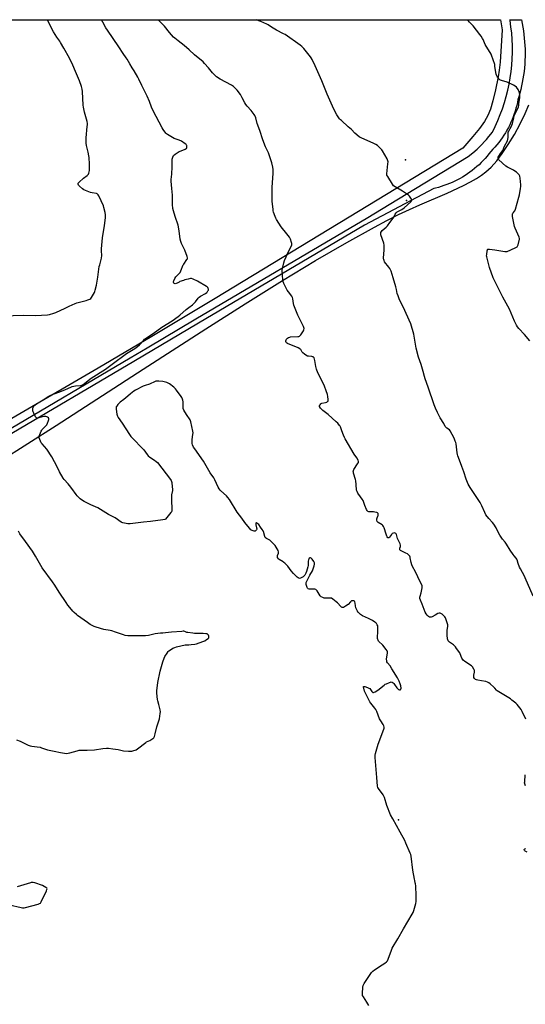
# Model space of a CAD drawing. Units: inches. Extents: x 1165770 to 1171770, y 529460 to 533460.
# Drawn here: x 1167289 to 1167746, y 532569 to 533460 of the extents above; entities that cross this region are included whole.
import ezdxf

# ---------------------------------------------------------------- set-up
doc = ezdxf.new("R2010")
doc.units = ezdxf.units.IN
doc.header["$MEASUREMENT"] = 0
for name, color, linetype in [('CNTRL-Analytical Point', 7, 'Continuous'), ('ELEV-Spot Elevation', 7, 'Continuous'), ('NTRL-Farm Land', 3, 'Continuous'), ('TRANS-Road', 130, 'Continuous'), ('Undefined', 1, 'Continuous')]:
    doc.layers.add(name, color=color, linetype=linetype)

msp = doc.modelspace()

# ---------------------------------------------------------------- linework, layer by layer
at = {"layer": 'CNTRL-Analytical Point'}
msp.add_point((1167638.9, 533296.53, 218), dxfattribs=at)
at = {"layer": 'ELEV-Spot Elevation'}
for p in [(1167637.84, 533333.52, 217.89), (1167631.59, 532736.25, 213.65)]:
    msp.add_point(p, dxfattribs=at)
at = {"layer": 'NTRL-Farm Land'}
msp.add_lwpolyline([(1166408.06, 533460.27), (1167723.7, 533460.12), (1167725.4, 533451.23), (1167723.4, 533421.78), (1167722.66, 533414.49), (1167721.75, 533408.49), (1167719.38, 533396.66), (1167717.02, 533386.8), (1167714.72, 533379.17), (1167712.42, 533373.52), (1167709.21, 533368.05), (1167704.8, 533361.9), (1167698.82, 533354.5), (1167689.72, 533343.99), (1167465.81, 533208.09), (1167408.58, 533173.71), (1167360.22, 533145.05), (1167289.41, 533103.58), (1167245.02, 533078.02)], dxfattribs=at)
msp.add_polyline3d([(1167270.66, 533060.52, 0), (1167322.16, 533093.21, 0), (1167400.96, 533144.18, 0), (1167457.6, 533180.68, 0), (1167492.99, 533203.21, 0), (1167526.75, 533224.24, 0), (1167556.63, 533242.32, 0), (1167584.8, 533258.74, 0), (1167609.81, 533272.58, 0), (1167621.12, 533278.53, 0), (1167631.69, 533283.88, 0), (1167641.51, 533288.6, 0), (1167650.81, 533292.82, 0), (1167675.74, 533303.44, 0), (1167690.25, 533310.19, 0), (1167696.64, 533313.5, 0), (1167702.26, 533316.7, 0), (1167706.78, 533319.6, 0), (1167710.7, 533322.5, 0), (1167715.25, 533326.73, 0), (1167720.36, 533332.53, 0), (1167725.46, 533339.27, 0), (1167730.87, 533347.31, 0), (1167736.35, 533356.39, 0), (1167741.62, 533366.04, 0), (1167746.22, 533375.52, 0), (1167749.45, 533383.35, 0)], dxfattribs=at)
at = {"layer": 'TRANS-Road'}
msp.add_lwpolyline([(1167274.74, 533086.72), (1167389.22, 533154.46), (1167404.39, 533163.44), (1167448.48, 533189.53), (1167598.85, 533278.42), (1167602.36, 533280.5), (1167631.65, 533298.3), (1167694.72, 533336.61), (1167698.8, 533339.8), (1167702.71, 533343.19), (1167706.44, 533346.77), (1167709.99, 533350.53), (1167711.12, 533351.85), (1167713.35, 533354.47), (1167716.5, 533358.57), (1167719.07, 533363.74), (1167721.45, 533369), (1167723.64, 533374.35), (1167725.64, 533379.76), (1167727.44, 533385.25), (1167729.05, 533390.8), (1167730.45, 533396.4), (1167731.66, 533402.04), (1167732.66, 533407.73), (1167733.46, 533413.45), (1167734.06, 533419.19), (1167734.45, 533424.95), (1167734.63, 533430.72), (1167734.61, 533436.5), (1167734.38, 533442.26), (1167733.94, 533448.02), (1167733.3, 533453.76), (1167732.46, 533459.47), (1167732.45, 533459.5), (1167732.34, 533460.12), (1167732.36, 533460.12), (1167742.72, 533460.12), (1167743.4, 533456.84), (1167744.01, 533453.54), (1167744.53, 533450.24), (1167744.98, 533446.92), (1167745.35, 533443.59), (1167745.64, 533440.25), (1167745.85, 533436.91), (1167745.98, 533433.56), (1167746.03, 533430.22), (1167746, 533426.87), (1167745.89, 533423.52), (1167745.7, 533420.18), (1167745.43, 533416.84), (1167745.08, 533413.51), (1167744.65, 533410.19), (1167744.14, 533406.88), (1167743.55, 533403.58), (1167742.89, 533400.3), (1167742.14, 533397.03), (1167741.32, 533393.79), (1167740.42, 533390.56), (1167739.63, 533387.95), (1167739.1, 533385.32), (1167738.5, 533382.7), (1167737.81, 533380.11), (1167737.05, 533377.53), (1167736.21, 533374.98), (1167735.3, 533372.46), (1167734.31, 533369.96), (1167733.24, 533367.49), (1167732.11, 533365.06), (1167730.9, 533362.66), (1167729.62, 533360.3), (1167728.27, 533357.98), (1167726.86, 533355.7), (1167725.37, 533353.46), (1167723.82, 533351.27), (1167722.21, 533349.13), (1167720.53, 533347.03), (1167718.79, 533344.98), (1167716.99, 533342.99), (1167715.13, 533341.05), (1167715.03, 533340.95), (1167713.41, 533338.85), (1167711.73, 533336.79), (1167709.99, 533334.78), (1167708.19, 533332.83), (1167706.33, 533330.93), (1167704.41, 533329.09), (1167702.44, 533327.31), (1167700.41, 533325.58), (1167698.34, 533323.92), (1167696.22, 533322.33), (1167694.04, 533320.79), (1167691.83, 533319.33), (1167689.57, 533317.93), (1167687.27, 533316.59), (1167684.93, 533315.33), (1167682.55, 533314.14), (1167680.14, 533313.03), (1167677.7, 533311.98), (1167675.22, 533311.01), (1167672.72, 533310.11), (1167670.19, 533309.29), (1167667.64, 533308.55), (1167665.07, 533307.88), (1167663.63, 533307.54), (1167600.89, 533274.44), (1167450.76, 533185.69), (1167392.32, 533151.11), (1167276.97, 533082.85)], dxfattribs=at)
at = {"layer": 'Undefined'}
for points, elevation in [([(1167274.29, 533192.31), (1167292.31, 533193), (1167303.55, 533192.7), (1167314.45, 533193.29), (1167316.19, 533193.53), (1167320.12, 533194.69), (1167321.99, 533195.37), (1167330.32, 533199.22), (1167333.92, 533201.06), (1167339.28, 533203.59), (1167340.96, 533204.1), (1167349.24, 533206.1), (1167350.93, 533206.67), (1167352.57, 533207.36), (1167353.51, 533207.97), (1167354.24, 533208.82), (1167356.85, 533213.47), (1167357.19, 533214.28), (1167357.53, 533215.42), (1167358.64, 533220.03), (1167359.85, 533227.39), (1167361.2, 533236.96), (1167361.55, 533238.37), (1167362.98, 533243.15), (1167363.3, 533244.57), (1167363.46, 533246.88), (1167363.28, 533251.08), (1167363.28, 533252.86), (1167364.02, 533262.92), (1167364.31, 533264.97), (1167365.99, 533273.7), (1167366.84, 533281.33), (1167366.89, 533283.61), (1167366.42, 533285.91), (1167365.27, 533290.49), (1167364.82, 533291.89), (1167360.75, 533300.79), (1167360.19, 533301.81), (1167359.84, 533302.25), (1167359.32, 533302.64), (1167358.6, 533302.93), (1167354.61, 533303.62), (1167353.21, 533303.99), (1167347.23, 533306.38), (1167346, 533307.18), (1167343.26, 533309.56), (1167342.49, 533310.44), (1167342.1, 533311.38), (1167342.06, 533311.86), (1167342.17, 533312.31), (1167342.45, 533312.74), (1167343.02, 533313.35), (1167346.89, 533316.84), (1167350.22, 533319.38), (1167351.07, 533320.17), (1167351.4, 533320.62), (1167351.73, 533321.35), (1167352.14, 533322.66), (1167352.36, 533323.74), (1167352.45, 533325.52), (1167352.45, 533329.69), (1167352, 533335.55), (1167351.78, 533337.01), (1167351.06, 533340.5), (1167349.68, 533346.53), (1167349.36, 533348.69), (1167349.19, 533351.2), (1167349.19, 533353.48), (1167350.34, 533363.57), (1167350.42, 533364.99), (1167350.39, 533366.37), (1167350.07, 533368.08), (1167347.8, 533376.66), (1167346.9, 533380.99), (1167346.7, 533383.06), (1167345.99, 533395.22), (1167345.71, 533397.32), (1167345.14, 533399.74), (1167343.29, 533405.07), (1167339.77, 533413.41), (1167337.23, 533419.26), (1167334.09, 533425.52), (1167329.18, 533434.56), (1167326.15, 533439.73), (1167325.35, 533440.98), (1167322.82, 533444.56), (1167319.74, 533449.33), (1167314.41, 533459.75), (1167314.19, 533460.16)], 212), ([(1167604.69, 532568.23), (1167603.99, 532569.86), (1167603.06, 532571.38), (1167599.84, 532576.06), (1167599.13, 532577.34), (1167598.95, 532578.16), (1167598.96, 532579.31), (1167599.38, 532584.92), (1167599.59, 532586.35), (1167599.91, 532587.15), (1167600.67, 532588.39), (1167607.33, 532598.18), (1167608.42, 532599.55), (1167609.84, 532600.6), (1167616.9, 532605.06), (1167619.3, 532606.66), (1167620.89, 532607.82), (1167621.62, 532608.63), (1167622.32, 532610.19), (1167625.25, 532618.5), (1167625.93, 532620.13), (1167631.02, 532628.54), (1167636.01, 532637.7), (1167644.03, 532650.92), (1167644.87, 532652.48), (1167645.53, 532654.43), (1167647.3, 532660.71), (1167647.47, 532662.43), (1167647.58, 532667.65), (1167647.22, 532676.57), (1167647.09, 532678.35), (1167646.83, 532679.48), (1167646.24, 532681.35), (1167645.99, 532682.5), (1167644.72, 532690.75), (1167642.93, 532703.37), (1167642.64, 532704.83), (1167642.22, 532706.27), (1167638.34, 532715.22), (1167637.21, 532717.62), (1167633.21, 532725.14), (1167626.48, 532737.09), (1167624.43, 532740.91), (1167620.99, 532749.3), (1167618.97, 532756.46), (1167618.47, 532757.84), (1167617.69, 532759.06), (1167613.56, 532764.62), (1167613.04, 532765.59), (1167612.77, 532766.73), (1167611.95, 532774.76), (1167610.48, 532792.68), (1167610.43, 532794.71), (1167610.78, 532796.42), (1167613.16, 532804.92), (1167618.28, 532818.28), (1167618.61, 532819.39), (1167618.66, 532820.21), (1167618.39, 532821.23), (1167617.84, 532822.49), (1167615.67, 532825.84), (1167614.56, 532827.82), (1167611.96, 532834.26), (1167611.11, 532836.02), (1167610.16, 532837.42), (1167606.61, 532841.76), (1167605.77, 532842.97), (1167605.01, 532844.33), (1167600.81, 532852.8), (1167600.14, 532855.39), (1167600, 532856.21), (1167600.03, 532856.84), (1167600.12, 532856.97), (1167600.43, 532857.06), (1167601.12, 532856.95), (1167603.6, 532856.15), (1167604.91, 532855.55), (1167605.56, 532855.03), (1167606.31, 532854.22), (1167607.55, 532852.37), (1167608.04, 532851.78), (1167608.53, 532851.5), (1167608.94, 532851.47), (1167609.68, 532851.69), (1167610.44, 532852.05), (1167612.94, 532853.52), (1167618.73, 532858.31), (1167619.68, 532859), (1167620.72, 532859.52), (1167623.44, 532860.64), (1167624.25, 532860.93), (1167625.04, 532861.08), (1167625.55, 532861.01), (1167626.03, 532860.78), (1167626.73, 532860.3), (1167627.38, 532859.73), (1167628.11, 532858.84), (1167630.22, 532855.77), (1167630.93, 532854.92), (1167631.54, 532854.38), (1167632.03, 532854.12), (1167632.54, 532853.95), (1167633.26, 532853.96), (1167633.6, 532854.18), (1167633.84, 532854.55), (1167633.98, 532855.55), (1167633.73, 532857.49), (1167633.12, 532859.42), (1167632.16, 532861.82), (1167630.66, 532864.69), (1167625.67, 532873.08), (1167623.98, 532875.55), (1167621.68, 532878.45), (1167621.14, 532879.39), (1167620.95, 532880.21), (1167620.88, 532881.64), (1167621.53, 532887.52), (1167621.54, 532888.38), (1167621.36, 532889.18), (1167620.59, 532890.37), (1167617.4, 532894.25), (1167613.66, 532898.09), (1167613.21, 532898.75), (1167612.89, 532899.43), (1167612.65, 532900.48), (1167612.59, 532901.6), (1167612.86, 532906.53), (1167612.98, 532910.86), (1167612.79, 532911.94), (1167612.34, 532912.91), (1167611.75, 532913.82), (1167611.2, 532914.44), (1167610.28, 532915.16), (1167608.08, 532916.65), (1167606.83, 532917.4), (1167604.49, 532918.58), (1167599, 532921.03), (1167597.35, 532922.17), (1167595.37, 532923.84), (1167595.01, 532924.27), (1167594.56, 532925.01), (1167593.2, 532928.28), (1167592.67, 532929.96), (1167592.4, 532932.32), (1167592.15, 532933.43), (1167591.78, 532934.09), (1167591.39, 532934.35), (1167590.9, 532934.5), (1167590.11, 532934.59), (1167589.58, 532934.54), (1167589.07, 532934.36), (1167588.18, 532933.67), (1167585.98, 532931.25), (1167583.68, 532929.54), (1167582.73, 532928.92), (1167581.98, 532928.57), (1167581.2, 532928.44), (1167580.7, 532928.52), (1167580.22, 532928.77), (1167579.56, 532929.31), (1167576.43, 532932.55), (1167575.34, 532933.56), (1167572.34, 532935.98), (1167571.13, 532936.76), (1167570.61, 532936.93), (1167569.78, 532937.02), (1167565.67, 532936.87), (1167564.5, 532936.94), (1167563.21, 532937.38), (1167561.77, 532938.16), (1167561.35, 532938.49), (1167560.82, 532939.14), (1167559.02, 532942.14), (1167558.02, 532943.63), (1167557.44, 532944.27), (1167557.01, 532944.58), (1167556.03, 532944.94), (1167554.97, 532945.13), (1167550.86, 532945.13), (1167550.09, 532945.35), (1167549.69, 532945.64), (1167549.37, 532946.07), (1167549.12, 532946.58), (1167548.24, 532949.14), (1167548.02, 532950.27), (1167548.13, 532951.09), (1167548.69, 532952.41), (1167551.38, 532957.61), (1167553.75, 532961.61), (1167555.39, 532966.03), (1167555.81, 532967.71), (1167555.8, 532968.24), (1167555.69, 532968.74), (1167555.41, 532969.48), (1167555.03, 532970.2), (1167553.66, 532972.07), (1167552.65, 532973.03), (1167552, 532973.36), (1167551.57, 532973.35), (1167550.97, 532972.96), (1167550.56, 532972.27), (1167550.31, 532971.45), (1167550.1, 532970.28), (1167550, 532966.56), (1167549.81, 532965.17), (1167548.59, 532961.06), (1167547.94, 532959.5), (1167547.29, 532958.25), (1167546.82, 532957.57), (1167546.07, 532956.74), (1167545.42, 532956.2), (1167544.7, 532955.75), (1167542.93, 532954.91), (1167542.24, 532954.8), (1167541.65, 532954.94), (1167541, 532955.32), (1167540.17, 532955.98), (1167536.82, 532959.1), (1167534.55, 532961.62), (1167531.47, 532965.82), (1167528.85, 532968.47), (1167528, 532969.23), (1167527.3, 532969.73), (1167523.83, 532971.78), (1167523.04, 532972.55), (1167522.38, 532973.75), (1167522.25, 532974.53), (1167522.39, 532975.36), (1167523.02, 532977.62), (1167523.06, 532978.84), (1167522.75, 532980.11), (1167522, 532981.64), (1167521.05, 532983.04), (1167520.02, 532984.4), (1167516.28, 532988.55), (1167515.4, 532989.23), (1167512.33, 532990.77), (1167511.48, 532991.42), (1167511.17, 532991.88), (1167510.83, 532992.67), (1167509.49, 532997.07), (1167509.18, 532997.8), (1167508.42, 532998.97), (1167506.84, 533001.08), (1167505.23, 533003.49), (1167504.56, 533004.29), (1167504, 533004.73), (1167503.36, 533005.02), (1167503.02, 533005), (1167502.81, 533004.72), (1167502.67, 533004.01), (1167502.71, 533003.17), (1167503.39, 533000.52), (1167503.5, 532999.71), (1167503.48, 532999.21), (1167503.32, 532998.74), (1167503, 532998.31), (1167502.14, 532997.65), (1167501.65, 532997.48), (1167501.15, 532997.48), (1167500.37, 532997.69), (1167499.33, 532998.13), (1167498.18, 532998.85), (1167496.83, 533000.2), (1167492.71, 533005.21), (1167489.9, 533009.31), (1167485.88, 533014.81), (1167478.77, 533026.13), (1167477.44, 533028.03), (1167476.09, 533029.56), (1167471.14, 533033.89), (1167470.54, 533034.55), (1167469.65, 533035.74), (1167468.76, 533037.26), (1167465.73, 533043.91), (1167464.78, 533045.7), (1167461.49, 533050.43), (1167455.35, 533060.91), (1167447.38, 533072.05), (1167446.42, 533073.53), (1167445.49, 533075.54), (1167445.12, 533076.86), (1167445.09, 533078.02), (1167445.21, 533080.37), (1167445.82, 533084.96), (1167445.88, 533086.39), (1167445.61, 533088.12), (1167443.99, 533096.48), (1167443.75, 533097.32), (1167443.39, 533098.09), (1167439.97, 533103.08), (1167437.66, 533107.12), (1167437.06, 533108.41), (1167436.93, 533108.96), (1167436.85, 533109.82), (1167436.87, 533114.51), (1167436.59, 533116.16), (1167436.15, 533117.76), (1167435.78, 533118.52), (1167435.14, 533119.49), (1167431.03, 533125.21), (1167430.13, 533126.36), (1167428.61, 533127.71), (1167424.65, 533130.74), (1167423.44, 533131.55), (1167422.08, 533132.07), (1167418.58, 533132.86), (1167414.84, 533133.27), (1167413.14, 533133.3), (1167412.33, 533133.13), (1167411.56, 533132.82), (1167406.46, 533130.42), (1167402.55, 533129.32), (1167400.92, 533128.67), (1167393.94, 533125.12), (1167392.53, 533124.17), (1167389.47, 533121.86), (1167386.96, 533119.76), (1167383.35, 533116.51), (1167380.11, 533114.11), (1167379.25, 533113.35), (1167378.07, 533112.01), (1167376.98, 533110.61), (1167376.56, 533109.88), (1167376.4, 533109.08), (1167376.47, 533107.93), (1167377.13, 533103.5), (1167377.36, 533102.34), (1167377.64, 533101.53), (1167378.36, 533100.31), (1167381.74, 533095.33), (1167388.44, 533084.93), (1167389.82, 533083.22), (1167391.33, 533081.57), (1167400.58, 533072.12), (1167401.49, 533070.96), (1167404.35, 533066.86), (1167405.47, 533065.58), (1167406.94, 533064.31), (1167411.14, 533061.71), (1167412.68, 533060.49), (1167413.71, 533059.51), (1167425.39, 533044.22), (1167426.07, 533043.26), (1167426.47, 533042.5), (1167426.69, 533041.68), (1167426.81, 533040.82), (1167427.28, 533035.31), (1167427.2, 533034.17), (1167426.48, 533030.5), (1167426.3, 533027.51), (1167426.33, 533025.66), (1167426.82, 533017.3), (1167426.76, 533015.86), (1167426.45, 533015.08), (1167425.97, 533014.36), (1167422.19, 533009.74), (1167421.01, 533008.45), (1167420.31, 533008), (1167418.62, 533007.62), (1167407.41, 533006.13), (1167401.2, 533005.55), (1167389.19, 533004.06), (1167388.12, 533004.03), (1167387.11, 533004.11), (1167382.58, 533004.96), (1167381.49, 533005.29), (1167380.81, 533005.63), (1167375.45, 533009.45), (1167369.48, 533012.52), (1167359.95, 533018.54), (1167353.6, 533021.42), (1167347.48, 533024.38), (1167345.93, 533025.22), (1167343.89, 533026.86), (1167341.09, 533029.41), (1167340.18, 533030.58), (1167336.25, 533036.17), (1167334.31, 533038.69), (1167333.02, 533040.24), (1167329.28, 533044.32), (1167328.37, 533045.46), (1167325.1, 533051.14), (1167323.05, 533055.64), (1167318.22, 533064.68), (1167313.67, 533071.71), (1167309.38, 533076.61), (1167308.66, 533077.53), (1167307.99, 533078.81), (1167306.88, 533081.81), (1167306.7, 533082.9), (1167306.84, 533083.73), (1167307.36, 533085.1), (1167308.67, 533088.11), (1167309.11, 533088.87), (1167309.62, 533089.52), (1167312.78, 533092.77), (1167313.67, 533093.86), (1167314.35, 533095.18), (1167315.39, 533097.67), (1167315.65, 533098.49), (1167315.68, 533099.26), (1167315.32, 533099.92), (1167314.49, 533100.68), (1167313.75, 533101.08), (1167312.94, 533101.22), (1167311.2, 533101.16), (1167309.46, 533100.94), (1167305.68, 533099.81), (1167304.93, 533099.82), (1167304.29, 533100.13), (1167303.65, 533100.99), (1167302.01, 533104.12), (1167301.4, 533105.44), (1167301.2, 533106.27), (1167301.23, 533108.04), (1167301.54, 533109.77), (1167301.94, 533110.52), (1167302.96, 533111.57), (1167304.41, 533112.58), (1167311.91, 533117.15), (1167315.06, 533119.36), (1167317.98, 533120.73), (1167319.61, 533121.38), (1167325.35, 533123.42), (1167330.53, 533125.61), (1167335.39, 533127.83), (1167336.77, 533128.38), (1167338.2, 533128.77), (1167339.64, 533129.05), (1167344.54, 533129.29), (1167345.53, 533129.57), (1167346.47, 533130.09), (1167353.82, 533135.95), (1167366.81, 533144.22), (1167369.1, 533145.87), (1167372.71, 533148.74), (1167385.74, 533158.22), (1167388.65, 533160.14), (1167393.24, 533162.84), (1167395.64, 533164.49), (1167397.42, 533166), (1167401.08, 533170.14), (1167402.07, 533171.07), (1167402.97, 533171.77), (1167409.88, 533176.49), (1167417.63, 533182.15), (1167426.99, 533187.7), (1167432.52, 533191.74), (1167433.87, 533192.84), (1167439.58, 533197.97), (1167442.16, 533200), (1167445.42, 533202.39), (1167446.74, 533203.5), (1167448.14, 533204.94), (1167450.58, 533208.31), (1167451.36, 533209.18), (1167452.54, 533210), (1167457.19, 533212.55), (1167458.28, 533213.31), (1167458.78, 533213.85), (1167459.42, 533214.84), (1167459.77, 533215.63), (1167459.92, 533216.41), (1167459.7, 533217.14), (1167459.26, 533217.83), (1167458.66, 533218.44), (1167457.93, 533218.94), (1167449.88, 533223.57), (1167445.9, 533225.58), (1167444.55, 533226.07), (1167444.02, 533226.1), (1167443.48, 533226.03), (1167441.36, 533225.42), (1167438.58, 533224.83), (1167437.21, 533224.43), (1167433.99, 533223.27), (1167433.23, 533222.89), (1167431.58, 533221.9), (1167430.6, 533221.5), (1167429.86, 533221.41), (1167429.15, 533221.58), (1167428.57, 533222.02), (1167428.29, 533222.63), (1167428.27, 533223.36), (1167428.43, 533224.12), (1167429.42, 533226.18), (1167430.41, 533227.61), (1167433.25, 533230.55), (1167434.14, 533231.63), (1167434.8, 533232.94), (1167436.96, 533238.34), (1167437.48, 533239.21), (1167440.35, 533243.21), (1167440.76, 533243.96), (1167440.93, 533244.74), (1167440.62, 533246.12), (1167438.57, 533251.76), (1167437.94, 533253.08), (1167435.97, 533256.61), (1167435.55, 533257.67), (1167434.94, 533259.6), (1167434.37, 533261.84), (1167433.3, 533269.14), (1167432.33, 533274.42), (1167429.88, 533282.17), (1167428.1, 533287.44), (1167427.62, 533289.42), (1167427.24, 533293.15), (1167427.28, 533301.44), (1167426.61, 533307.52), (1167426.16, 533314.16), (1167426.22, 533315.6), (1167426.66, 533320.5), (1167427.03, 533327.06), (1167427.06, 533328.55), (1167426.93, 533332.7), (1167427.14, 533334.1), (1167427.59, 533336.02), (1167427.88, 533336.79), (1167428.34, 533337.43), (1167429.82, 533338.61), (1167433.37, 533340.9), (1167435.12, 533341.73), (1167438.84, 533343.11), (1167439.81, 533343.62), (1167440.15, 533343.97), (1167440.39, 533344.68), (1167440.39, 533345.78), (1167440.3, 533346.33), (1167440.11, 533346.83), (1167439.6, 533347.45), (1167438.93, 533347.99), (1167435.55, 533350.25), (1167433.43, 533351.2), (1167428.81, 533352.82), (1167422.73, 533356.38), (1167422.03, 533356.9), (1167421.43, 533357.52), (1167418.76, 533360.99), (1167417.87, 533362.53), (1167412.69, 533372.65), (1167409.2, 533379.05), (1167408.33, 533381.07), (1167406.53, 533386.11), (1167404.4, 533390.95), (1167399.51, 533400.64), (1167396.92, 533406.37), (1167395.96, 533408.22), (1167392.75, 533413.92), (1167390.98, 533416.78), (1167388.92, 533420.33), (1167386.32, 533424.5), (1167385.52, 533425.7), (1167382.63, 533429.55), (1167378.96, 533435.71), (1167368.6, 533450.79), (1167367.2, 533453.01), (1167364.31, 533458), (1167363.27, 533460.16)], 214), ([(1167746.81, 532827.33), (1167743.53, 532834.2), (1167742.36, 532836.14), (1167739.99, 532839.2), (1167738.84, 532840.56), (1167737.53, 532841.78), (1167734.13, 532844.69), (1167732.71, 532845.71), (1167729.81, 532847.57), (1167720.76, 532853.05), (1167720.13, 532853.65), (1167718.69, 532855.48), (1167717.86, 532856.34), (1167714.53, 532859.36), (1167713.35, 532860.25), (1167712.04, 532860.9), (1167710.68, 532861.4), (1167706.75, 532861.96), (1167703.32, 532862.6), (1167702.2, 532862.88), (1167701.18, 532863.38), (1167700.32, 532864.15), (1167699.8, 532865.04), (1167699.67, 532865.53), (1167699.64, 532866.09), (1167699.77, 532867.23), (1167700.3, 532870.03), (1167700.32, 532871.12), (1167700.19, 532871.67), (1167699.86, 532872.46), (1167698.71, 532874.5), (1167698.15, 532875.15), (1167697.48, 532875.7), (1167691.59, 532879.59), (1167690.02, 532880.94), (1167689.45, 532881.61), (1167688.89, 532882.63), (1167687.43, 532886.49), (1167686.92, 532887.55), (1167684.13, 532891.4), (1167683, 532892.73), (1167681.19, 532894.58), (1167680.53, 532895.13), (1167677.63, 532897.1), (1167677.01, 532897.64), (1167676.53, 532898.29), (1167676.22, 532899.08), (1167675.95, 532900.21), (1167675.82, 532901.08), (1167675.75, 532902.57), (1167675.68, 532907.64), (1167676.17, 532911.52), (1167676.15, 532912.87), (1167675.7, 532914.54), (1167674.18, 532918.95), (1167673.59, 532919.92), (1167672.43, 532921.2), (1167671.17, 532922.39), (1167670.46, 532922.83), (1167669.39, 532923.18), (1167668.3, 532923.23), (1167667.28, 532922.9), (1167664.63, 532921.37), (1167661.98, 532920.03), (1167661.18, 532919.71), (1167660.39, 532919.56), (1167659.64, 532919.74), (1167658.7, 532920.35), (1167657.44, 532921.64), (1167656.53, 532922.78), (1167655.77, 532924.32), (1167653.03, 532931.55), (1167651.45, 532935.16), (1167651.05, 532936.53), (1167651.03, 532937.68), (1167651.18, 532938.84), (1167652.05, 532941.78), (1167653.03, 532946.27), (1167653.1, 532947.38), (1167652.95, 532948.12), (1167652.58, 532949.07), (1167651.25, 532951.62), (1167646.94, 532960.7), (1167644.34, 532965.55), (1167643.62, 532967.07), (1167643.02, 532969.05), (1167642.28, 532973.25), (1167642.05, 532974.06), (1167641.72, 532974.8), (1167641.29, 532975.48), (1167640.92, 532975.89), (1167639.63, 532976.92), (1167638.34, 532977.63), (1167634.01, 532979.65), (1167633.3, 532980.11), (1167632.97, 532980.47), (1167632.79, 532980.87), (1167632.77, 532981.36), (1167632.94, 532982.17), (1167633.45, 532983.72), (1167633.51, 532984.42), (1167633.45, 532984.92), (1167633.05, 532985.99), (1167630.7, 532990.86), (1167630.34, 532991.96), (1167629.71, 532994.55), (1167629.52, 532995.07), (1167629.24, 532995.49), (1167628.71, 532995.8), (1167628.19, 532995.85), (1167627.06, 532995.66), (1167625.98, 532995.25), (1167625.54, 532994.93), (1167625.19, 532994.53), (1167623.6, 532992.15), (1167623.26, 532991.73), (1167622.91, 532991.44), (1167622.52, 532991.38), (1167622.12, 532991.57), (1167621.37, 532992.32), (1167620.96, 532993.09), (1167620.33, 532994.79), (1167618.74, 533000.42), (1167618.18, 533001.74), (1167617.47, 533002.66), (1167616.82, 533003.24), (1167613.28, 533005.34), (1167612.65, 533005.86), (1167612.38, 533006.3), (1167612.16, 533007.34), (1167612.17, 533008.73), (1167612.36, 533009.56), (1167613.08, 533011.18), (1167613.23, 533011.71), (1167613.3, 533013), (1167613.22, 533013.47), (1167613.03, 533013.86), (1167612.66, 533014.16), (1167612.18, 533014.37), (1167610.23, 533014.84), (1167609.09, 533014.92), (1167605.66, 533014.91), (1167604.86, 533015.01), (1167604, 533015.35), (1167603.63, 533015.67), (1167603.31, 533016.12), (1167602.78, 533017.15), (1167601.25, 533020.7), (1167599.55, 533025.19), (1167598.78, 533026.46), (1167597.25, 533028.68), (1167594.85, 533031.8), (1167594.11, 533033.32), (1167593.71, 533034.68), (1167593.44, 533039.64), (1167593.1, 533043.08), (1167592.83, 533044.19), (1167591.06, 533049.98), (1167590.86, 533050.81), (1167590.77, 533051.62), (1167590.93, 533052.41), (1167591.31, 533053.17), (1167594.63, 533058.41), (1167595.33, 533059.66), (1167595.5, 533060.16), (1167595.52, 533060.66), (1167595.19, 533061.67), (1167593.95, 533063.91), (1167591.6, 533067.25), (1167583.4, 533081.05), (1167582.77, 533082.37), (1167582, 533084.25), (1167580.4, 533088.29), (1167579.14, 533091.76), (1167578.79, 533092.49), (1167578.36, 533093.19), (1167576.75, 533095.13), (1167575.3, 533096.55), (1167567.91, 533102.97), (1167563.08, 533106.72), (1167561.2, 533108.87), (1167560.3, 533110.21), (1167560.19, 533110.66), (1167560.29, 533111.12), (1167560.68, 533111.8), (1167561.41, 533112.63), (1167561.85, 533112.95), (1167562.34, 533113.17), (1167565.7, 533113.8), (1167566.74, 533114.21), (1167567.42, 533114.69), (1167567.95, 533115.26), (1167568.17, 533115.97), (1167568.14, 533116.78), (1167567.71, 533119.33), (1167567.3, 533121.02), (1167566.26, 533124.33), (1167564.71, 533128.55), (1167564.01, 533130.16), (1167558.78, 533140.83), (1167557.56, 533144.03), (1167556.8, 533146.47), (1167556.03, 533151.97), (1167555.75, 533153.11), (1167555.34, 533154.19), (1167554.89, 533154.84), (1167554.46, 533155.14), (1167553.96, 533155.33), (1167553.14, 533155.5), (1167550.29, 533155.7), (1167549.48, 533155.88), (1167548.71, 533156.22), (1167546.79, 533157.6), (1167545.22, 533158.93), (1167544.66, 533159.6), (1167543.22, 533161.78), (1167542.84, 533162.19), (1167542.39, 533162.52), (1167540.83, 533163.27), (1167531.39, 533167.22), (1167530.44, 533167.79), (1167529.98, 533168.41), (1167529.82, 533168.91), (1167529.76, 533169.42), (1167529.83, 533169.94), (1167530.04, 533170.43), (1167530.48, 533171.13), (1167531.01, 533171.79), (1167531.42, 533172.16), (1167532.16, 533172.59), (1167533.25, 533172.99), (1167534.11, 533173.19), (1167540.67, 533173.55), (1167541.52, 533173.69), (1167542.24, 533174.03), (1167543.19, 533175.07), (1167545.72, 533178.74), (1167546.18, 533179.77), (1167546.22, 533180.87), (1167546.05, 533181.71), (1167545.62, 533182.81), (1167540.67, 533192.97), (1167537.07, 533201.96), (1167536.64, 533203.48), (1167536.24, 533207.68), (1167535.95, 533209.05), (1167535.22, 533210.26), (1167532.12, 533214.16), (1167531.11, 533215.59), (1167527.93, 533221.55), (1167527.57, 533222.34), (1167527.31, 533223.17), (1167527.1, 533224.94), (1167526.6, 533233.31), (1167526.84, 533235.08), (1167527.95, 533240.35), (1167528.53, 533242.32), (1167529.98, 533245.76), (1167531.93, 533249.85), (1167534.65, 533254.96), (1167535.17, 533256.62), (1167535.23, 533257.18), (1167535.17, 533257.73), (1167534.88, 533258.82), (1167533.85, 533261.81), (1167533.41, 533262.86), (1167533, 533263.61), (1167530.77, 533266.6), (1167525.6, 533272.93), (1167521.33, 533279.49), (1167520.68, 533280.7), (1167520.02, 533282.19), (1167518.73, 533286.26), (1167518.45, 533287.36), (1167518.22, 533288.83), (1167517.41, 533295.67), (1167517.29, 533297.44), (1167517.5, 533308.86), (1167518.36, 533321.03), (1167518.34, 533324.7), (1167518.02, 533326.98), (1167517.17, 533330.68), (1167513.98, 533339.95), (1167511.5, 533345.17), (1167508.84, 533351.49), (1167506.19, 533360.09), (1167503.92, 533366.38), (1167502.55, 533371.52), (1167501.86, 533373.44), (1167501.09, 533374.64), (1167498.42, 533378.06), (1167494.82, 533382), (1167493.59, 533383.56), (1167492.66, 533385.07), (1167490.45, 533389.7), (1167488.87, 533392.55), (1167485.89, 533396.37), (1167483.5, 533398.97), (1167482.41, 533399.96), (1167480.73, 533401.17), (1167470.42, 533406.49), (1167467.12, 533408.69), (1167465.52, 533409.98), (1167463.49, 533412.06), (1167459.82, 533416.77), (1167456.25, 533420.75), (1167455.01, 533422.02), (1167447.29, 533428.43), (1167442.33, 533433.04), (1167437.85, 533436.94), (1167432.6, 533441.16), (1167429.38, 533443.48), (1167428.1, 533444.6), (1167424.63, 533448.71), (1167420.04, 533454.52), (1167414.45, 533460.09), (1167414.39, 533460.15)], 216), ([(1167753.32, 532938.6), (1167746.22, 532955.34), (1167745.42, 532956.91), (1167741.82, 532963.31), (1167741.02, 532964.87), (1167739.91, 532968.12), (1167738.93, 532971.54), (1167738.63, 532972.23), (1167737.99, 532973.14), (1167736.04, 532975.33), (1167735.14, 532976.48), (1167732.53, 532980.38), (1167729.13, 532985.79), (1167727.96, 532987.45), (1167725.67, 532990.39), (1167723.26, 532993.97), (1167722.06, 532995.94), (1167719.87, 533000.51), (1167717.74, 533003.86), (1167716.68, 533005.21), (1167713.34, 533008.87), (1167710.7, 533012.31), (1167709.55, 533014.41), (1167706.99, 533020.3), (1167705.45, 533023.38), (1167703.15, 533026.97), (1167698.77, 533033.26), (1167696.3, 533037.14), (1167694.64, 533040.14), (1167693.9, 533041.68), (1167692.75, 533044.63), (1167690.65, 533051.29), (1167688.95, 533056.01), (1167686.66, 533061.61), (1167685.3, 533065.78), (1167685, 533066.91), (1167684.75, 533068.35), (1167683.79, 533076.54), (1167683.5, 533077.64), (1167682.97, 533078.95), (1167681.79, 533081.53), (1167678.3, 533088.31), (1167677.58, 533089.18), (1167675.18, 533090.77), (1167674.36, 533091.58), (1167673.91, 533092.28), (1167672.45, 533095.04), (1167669.19, 533100.05), (1167666.73, 533104.81), (1167665.03, 533108.74), (1167663.91, 533111.72), (1167658.38, 533127.81), (1167655.85, 533135.41), (1167655.24, 533137.39), (1167654.03, 533141.98), (1167652.12, 533148.2), (1167649.8, 533155.02), (1167647.66, 533163.2), (1167645.33, 533175.81), (1167642.67, 533185.07), (1167641.38, 533188.29), (1167637.48, 533197.04), (1167632.35, 533207.59), (1167631.22, 533210.31), (1167630.5, 533212.53), (1167629.84, 533216.21), (1167629.27, 533218.51), (1167626.79, 533226.82), (1167624.94, 533232.68), (1167624.44, 533234.05), (1167623.87, 533235.08), (1167623.03, 533236.29), (1167619.03, 533241.29), (1167618.53, 533242.25), (1167618.24, 533243.25), (1167618.14, 533244.05), (1167618.14, 533244.92), (1167618.6, 533251.64), (1167618.73, 533254.82), (1167618.7, 533256.26), (1167618.32, 533257.93), (1167615.7, 533265.76), (1167615.51, 533266.88), (1167615.69, 533267.63), (1167616.25, 533268.55), (1167616.96, 533269.41), (1167620.33, 533272.44), (1167621.65, 533273.89), (1167623.65, 533276.65), (1167626.72, 533280.58), (1167627.3, 533281.6), (1167628.6, 533284.26), (1167629.41, 533285.46), (1167630.52, 533286.28), (1167634.75, 533288.67), (1167636.67, 533290.01), (1167642.67, 533295.62), (1167643.32, 533296.42), (1167643.53, 533297.06), (1167643.35, 533297.76), (1167642.64, 533298.94), (1167641.45, 533300.56), (1167640.62, 533301.37), (1167635.18, 533305.02), (1167628.58, 533309), (1167627.16, 533310.04), (1167626.13, 533311.42), (1167621.85, 533318.42), (1167621.22, 533319.7), (1167621.07, 533320.81), (1167622.08, 533329.95), (1167622.15, 533331.59), (1167622.05, 533332.65), (1167621.77, 533333.46), (1167621.38, 533334.24), (1167617.29, 533341.72), (1167616.61, 533342.66), (1167615.79, 533343.48), (1167612.5, 533346.38), (1167611.14, 533347.4), (1167609.47, 533348.22), (1167597.99, 533353.23), (1167596.94, 533353.78), (1167596.21, 533354.27), (1167592.1, 533357.6), (1167589.03, 533360.77), (1167586.22, 533363.37), (1167579.96, 533368.95), (1167579.11, 533369.8), (1167578.38, 533370.69), (1167575.84, 533374.25), (1167573.21, 533379.39), (1167567.24, 533392.94), (1167562.34, 533405.09), (1167556.35, 533418.48), (1167553.44, 533424.21), (1167552.59, 533425.74), (1167551.94, 533426.67), (1167545.91, 533434.27), (1167544.28, 533436.11), (1167542.87, 533437.19), (1167529.17, 533446.73), (1167527.68, 533447.57), (1167521.45, 533450.69), (1167516.81, 533453.59), (1167513.93, 533455.55), (1167512.58, 533456.34), (1167507.29, 533458.71), (1167503.05, 533460.14)], 218), ([(1167750.31, 533169.82), (1167745.42, 533175.48), (1167740.39, 533180.92), (1167739.25, 533182.28), (1167738.22, 533184.01), (1167736.5, 533187.36), (1167731.98, 533198.51), (1167725.81, 533209.25), (1167719.29, 533222.5), (1167717.32, 533226.71), (1167713.91, 533235.92), (1167711.49, 533245.6), (1167711.31, 533246.75), (1167711.35, 533247.92), (1167711.76, 533251.15), (1167711.94, 533251.95), (1167712.15, 533252.37), (1167712.29, 533252.53), (1167712.7, 533252.69), (1167713.77, 533252.69), (1167718.79, 533252.01), (1167727.75, 533250.51), (1167728.88, 533250.48), (1167729.72, 533250.68), (1167737.12, 533253.8), (1167738.17, 533254.33), (1167738.78, 533254.81), (1167739.25, 533255.38), (1167739.69, 533256.43), (1167740.96, 533261.58), (1167741, 533262.42), (1167740.71, 533263.51), (1167737, 533271.53), (1167736.38, 533273.17), (1167734.76, 533282.23), (1167734.58, 533283.95), (1167734.65, 533284.49), (1167734.85, 533284.97), (1167735.31, 533285.65), (1167736.77, 533287.45), (1167737.07, 533287.94), (1167737.42, 533288.75), (1167740.41, 533299.72), (1167740.91, 533301.85), (1167741.87, 533307.52), (1167742.08, 533309.25), (1167742.05, 533310.71), (1167741.64, 533316.92), (1167741.43, 533318.64), (1167741.12, 533319.4), (1167740.59, 533320.05), (1167738.22, 533322.23), (1167736.87, 533323.33), (1167735.61, 533324.06), (1167730.15, 533326.84), (1167728.68, 533327.79), (1167722.46, 533333.42), (1167721.91, 533334.06), (1167721.65, 533334.75), (1167721.8, 533335.74), (1167722.22, 533336.75), (1167723.82, 533339.21), (1167725.83, 533341.91), (1167727.55, 533345.81), (1167730.15, 533350.76), (1167730.53, 533352.12), (1167730.78, 533353.81), (1167730.6, 533357.38), (1167730.71, 533358.52), (1167731.2, 533359.53), (1167732.69, 533361.74), (1167733.39, 533363.28), (1167734.56, 533366.49), (1167735.73, 533371.4), (1167736.3, 533373.28), (1167736.88, 533374.62), (1167738.86, 533378.6), (1167739.95, 533381.53), (1167740.25, 533382.62), (1167740.51, 533384), (1167741.1, 533387.74), (1167741.27, 533389.47), (1167741.34, 533391.46), (1167741.3, 533392.58), (1167740.7, 533395.1), (1167740.22, 533396.45), (1167739.79, 533397.21), (1167738.29, 533399.07), (1167737.2, 533400.05), (1167735.68, 533400.9), (1167729.86, 533403.73), (1167729.06, 533404.01), (1167725.48, 533404.95), (1167723.83, 533405.56), (1167723.36, 533405.86), (1167722.75, 533406.43), (1167721.09, 533408.38), (1167720.37, 533409.58), (1167719.98, 533410.98), (1167719.29, 533414.45), (1167718.84, 533418.3), (1167718.56, 533419.75), (1167715.8, 533428.13), (1167715.28, 533429.19), (1167714.52, 533430.48), (1167710.75, 533436.25), (1167710.03, 533437.78), (1167708.27, 533442.26), (1167707.69, 533443.27), (1167706.25, 533445.47), (1167705.22, 533446.89), (1167698.97, 533454.75), (1167697.94, 533455.95), (1167695.9, 533458.09), (1167694.35, 533459.91), (1167694.19, 533460.12)], 220), ([(1167286.28, 532808.76), (1167289.52, 532807.4), (1167296.98, 532803.83), (1167298.61, 532803.17), (1167300.05, 532802.92), (1167305.04, 532802.42), (1167307.61, 532801.96), (1167309, 532801.58), (1167312.4, 532800.19), (1167314.41, 532799.69), (1167320.52, 532798.4), (1167326.01, 532797.4), (1167329.71, 532796.57), (1167331.14, 532796.41), (1167332.9, 532796.57), (1167334.65, 532796.9), (1167341.12, 532798.85), (1167343.12, 532799.27), (1167345.18, 532799.43), (1167350.1, 532799.43), (1167356.9, 532799.71), (1167364.25, 532800.9), (1167367.79, 532801.2), (1167369.53, 532801.12), (1167373.52, 532800.45), (1167378.1, 532799.85), (1167383.18, 532798.81), (1167387.58, 532798.5), (1167390.56, 532798.52), (1167391.41, 532798.68), (1167392.51, 532799), (1167393.59, 532799.4), (1167394.36, 532799.79), (1167395.57, 532800.63), (1167403.14, 532806.35), (1167403.89, 532806.79), (1167406.78, 532808.17), (1167409.59, 532809.79), (1167410.03, 532810.15), (1167410.37, 532810.56), (1167410.92, 532811.83), (1167411.65, 532814.29), (1167413.22, 532820.54), (1167415.11, 532825.98), (1167415.48, 532827.7), (1167416.31, 532832.65), (1167416.43, 532834.11), (1167416.18, 532835.86), (1167415.07, 532840.82), (1167414, 532844.14), (1167413.75, 532845.26), (1167413.21, 532851.07), (1167413.18, 532853.1), (1167414.15, 532860.62), (1167416.21, 532870.75), (1167418.7, 532879.38), (1167419.84, 532882.66), (1167420.43, 532883.99), (1167422.47, 532887.22), (1167423.53, 532888.61), (1167424.17, 532889.18), (1167425.58, 532890.2), (1167427.5, 532891.5), (1167428.5, 532892.07), (1167429.31, 532892.36), (1167430.98, 532892.82), (1167438.64, 532894.64), (1167439.71, 532894.75), (1167442.03, 532894.76), (1167444.07, 532894.91), (1167447.55, 532895.27), (1167448.99, 532895.59), (1167454.81, 532897.68), (1167456.43, 532898.38), (1167458.18, 532899.42), (1167459.59, 532900.39), (1167460.14, 532900.95), (1167460.32, 532901.4), (1167460.26, 532902.48), (1167459.9, 532903.55), (1167459.41, 532904.16), (1167458.67, 532904.49), (1167457.55, 532904.67), (1167454.94, 532904.85), (1167447.31, 532904.96), (1167445.6, 532905.07), (1167441.22, 532905.73), (1167440.39, 532905.97), (1167438.53, 532906.69), (1167437.7, 532906.89), (1167437.12, 532906.93), (1167435.67, 532906.87), (1167426.29, 532906.13), (1167421.13, 532905.48), (1167418.71, 532905.33), (1167416.63, 532905.11), (1167411.58, 532904.47), (1167405.71, 532903.18), (1167402.86, 532902.92), (1167399.13, 532902.72), (1167388.82, 532902.79), (1167387.08, 532902.88), (1167384.57, 532903.2), (1167382.91, 532903.64), (1167375.78, 532906.19), (1167372.54, 532907.19), (1167370.93, 532907.57), (1167365.37, 532908.47), (1167358.27, 532910.57), (1167356.6, 532911.14), (1167352.99, 532913.12), (1167350.51, 532914.75), (1167341.56, 532921.12), (1167340.42, 532922.03), (1167338.49, 532923.77), (1167337.3, 532924.98), (1167335.98, 532926.55), (1167332.81, 532930.54), (1167331.13, 532932.9), (1167324.85, 532942.44), (1167321.05, 532948.54), (1167319.01, 532951.65), (1167309.58, 532964.33), (1167303.55, 532974.88), (1167300.65, 532979.29), (1167294.5, 532988.03), (1167289.43, 532995.04), (1167288.04, 532997.63)], 212), ([(1167746.53, 532767.2), (1167746.08, 532767.85), (1167745.73, 532768.9), (1167745.66, 532769.75), (1167745.69, 532770.62), (1167746.26, 532777.04)], 216), ([(1167747.93, 532707.21), (1167746.14, 532708.07), (1167745.37, 532708.65), (1167745.13, 532709.11), (1167745.18, 532709.44), (1167745.46, 532709.77), (1167745.88, 532710.03), (1167746.63, 532710.27)], 216), ([(1167279.95, 532659.29), (1167290.47, 532656.99), (1167291.64, 532656.77), (1167292.51, 532656.71), (1167293.38, 532656.82), (1167294.54, 532657.1), (1167305.84, 532660.13), (1167307.22, 532660.6), (1167307.88, 532661.08), (1167308.5, 532662.03), (1167313.35, 532671.98), (1167313.87, 532673.31), (1167313.91, 532673.82), (1167313.63, 532674.46), (1167312.86, 532675.17), (1167311.45, 532676.11), (1167309.85, 532676.83), (1167302.8, 532679.19), (1167301.39, 532679.61), (1167300.55, 532679.73), (1167299.69, 532679.63), (1167298.84, 532679.42), (1167286.86, 532675.85)], 212)]:
    msp.add_lwpolyline(points, dxfattribs=dict(at, elevation=elevation))

doc.saveas('drawing.dxf')
